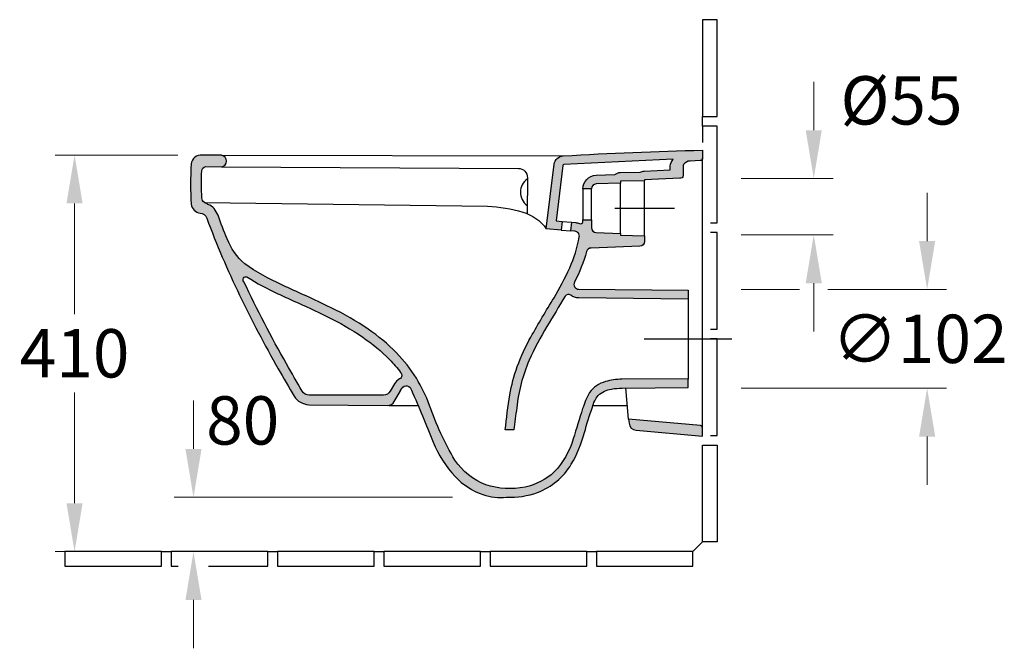
# Model space of a CAD drawing. Extents: x 1108 to 4138, y -758 to 1467.
# Drawn here: x 2780 to 3799, y -667 to -17 of the extents above; entities that cross this region are included whole.
import ezdxf

# ---------------------------------------------------------------- set-up
doc = ezdxf.new("R2010")
doc.units = 0
doc.layers.get('Defpoints').update_dxf_attribs({"linetype": 'CONTINUOUS'})
doc.layers.add('0-Dünn', color=2, linetype='CONTINUOUS', lineweight=5)
for name, color, linetype in [('SCHNITT', 2, 'CONTINUOUS'), ('SCHNITT_Fliesen', 2, 'CONTINUOUS'), ('SCHNITT_Schraffur', 2, 'CONTINUOUS')]:
    doc.layers.add(name, color=color, linetype=linetype)
doc.styles.get("Standard").update_dxf_attribs({"font": 'arial.ttf'})
doc.dimstyles.get("Standard").update_dxf_attribs({"dimscale": 0, "dimtxt": 50, "dimasz": 50, "dimexe": 20, "dimexo": 25, "dimgap": 15, "dimtad": 0, "dimtih": 1, "dimtoh": 1, "dimdec": 0, "dimzin": 1, "dimdsep": 46, "dimtxsty": 'Standard', "dimcen": 3, "dimclrd": 256, "dimclre": 256, "dimclrt": 256, "dimadec": 0, "dimazin": 0, "dimtfac": 1, "dimtdec": 0, "dimtofl": 0, "dimtmove": 0, "dimatfit": 3, "dimfxl": 0, "dimtolj": 1, "dimtzin": 0, "dimlwd": -1, "dimlwe": -1, "dimarcsym": 0})

# ---------------------------------------------------------------- blocks, each defined once
blk = doc.blocks.new('*D29')
at = {"layer": '0-Dünn', "linetype": 'Continuous'}
for p, q in [((2943.871073302469, -157.1303303907807), (2816.871073221489, -157.1303303907807)), ((2836.871073221489, -207.1303303907807), (2836.871073221489, -321.6265024423713)), ((2836.871073221489, -517.1799732661311), (2836.871073221489, -402.6838012145404)), ((2862.500090188762, -567.1799732661311), (2816.871073221489, -567.1799732661311))]:
    blk.add_line(p, q, dxfattribs=at)
for points in [[(2828.537739888156, -207.1303303907807), (2845.204406554823, -207.1303303907807), (2836.871073221489, -157.1303303907807)], [(2828.537739888156, -517.1799732661311), (2845.204406554823, -517.1799732661311), (2836.871073221489, -567.1799732661311)]]:
    blk.add_solid(points, dxfattribs=at)
at = {"layer": 'Defpoints', "color": 0, "linetype": 'Continuous'}
for p in [(2968.871073302469, -157.1303303907807, 0.0009483481516550003), (2836.871073221489, -567.1799732661311), (2887.500090188762, -567.1799732661311)]:
    blk.add_point(p, dxfattribs=at)
at = {"layer": '0-Dünn', "linetype": 'Continuous', "insert": (2836.871073221489, -362.1551518284554), "char_height": 50, "attachment_point": 5}
blk.add_mtext('\\A1;410', dxfattribs=at)
blk = doc.blocks.new('*D30')
at = {"layer": '0-Dünn', "linetype": 'Continuous'}
for p, q in [((2959.973472304566, -461.0346819757687), (2959.973472304566, -411.0346819757687)), ((3228.091461492333, -511.0346819757688), (2939.973472304566, -511.0346819757686)), ((3098.153932132368, -567.1799732661311), (2939.973472304566, -567.1799732661311)), ((2959.973472304566, -617.1799732661311), (2959.973472304566, -667.1799732661311))]:
    blk.add_line(p, q, dxfattribs=at)
for points in [[(2951.640138971232, -461.0346819757687), (2968.306805637899, -461.0346819757687), (2959.973472304566, -511.0346819757687)], [(2951.640138971232, -617.1799732661311), (2968.306805637899, -617.1799732661311), (2959.973472304566, -567.1799732661311)]]:
    blk.add_solid(points, dxfattribs=at)
at = {"layer": 'Defpoints', "color": 0, "linetype": 'Continuous'}
for p in [(3253.091461492333, -511.0346819757688), (2959.973472304566, -567.1799732661311), (3123.153932132368, -567.1799732661311)]:
    blk.add_point(p, dxfattribs=at)
at = {"layer": '0-Dünn', "linetype": 'Continuous', "insert": (3010.881481569413, -431.5331439013862), "char_height": 50, "attachment_point": 5}
blk.add_mtext('\\A1;80', dxfattribs=at)

msp = doc.modelspace()

# ---------------------------------------------------------------- hatches: boundary and pattern name
at = {"layer": 'SCHNITT_Schraffur'}
h = msp.add_hatch(color=256, dxfattribs=at)
edge = h.paths.add_edge_path()
edge.add_line((3341.412549302467, -225.794114390781), (3340.624091302467, -234.759511390781))
edge.add_line((3340.624091302467, -234.759511390781), (3325.128847165246, -233.3967886184164))
edge.add_line((3325.128847165246, -233.3967886184164), (3333.354029075833, -166.7047718839149))
edge.add_arc((3343.278833185117, -167.9288062319958), 9.99999983464732, 93.33983538177529, 172.9691678702806, ccw=False)
edge.add_arc((3576.686953767161, -4167.572024739526), 4016.447956080543, 91.2813560457542, 93.33983538177557, ccw=False)
edge.add_line((3486.871073302467, -152.1284263907801), (3486.871073302467, -160.4182423907805))
edge.add_arc((3484.371073014479, -160.4182423907803), 2.500000287987405, 272.09660341390264, 359.9999999999948, ccw=False)
edge.add_line((3484.462534192129, -162.9165690893769), (3473.985829329811, -163.3001093423227))
edge.add_arc((3474.311906007632, -172.2071783317305), 8.913035621037839, 92.09659068794512, 144.0594555652498)
edge.add_arc((3469.052302698025, -168.3941854449057), 2.416702676259314, 144.0594555652341, 199.1417212152531)
edge.add_line((3466.769218568877, -169.1866365062815), (3466.717885461326, -178.5924506675474))
edge.add_arc((3464.076113680522, -178.5780329518002), 2.641811123525311, 249.1494850103603, 359.6873060470058, ccw=False)
edge.add_line((3463.135811163121, -181.0468377614507), (3426.871073302467, -182.6301903907806))
edge.add_line((3426.871073302467, -182.6301903907806), (3426.871073302467, -183.630390390781))
edge.add_line((3426.871073302467, -183.630390390781), (3401.871073302467, -184.130390390781))
edge.add_line((3401.871073302467, -184.130390390781), (3401.940843734019, -186.1283539533961))
edge.add_line((3401.940843734019, -186.1283539533961), (3376.882192869284, -187.0034211729835))
edge.add_arc((3377.060180270674, -192.1003143600785), 5.099999968206757, 91.99999965508127, 180.0000003449162)
edge.add_line((3371.960180302467, -192.1003143907801), (3362.960180302467, -192.130390390781))
edge.add_arc((3377.060205277418, -192.100370485438), 14.10005693211844, 92.00009346920677, 180.1219863994355, ccw=False)
edge.add_line((3376.568097398961, -178.0089037298112), (3395.97435254429, -177.3312224784531))
edge.add_arc((3401.871073302461, -184.130390390751), 8.999999999970218, 91.14576299997958, 130.9341489886606, ccw=False)
edge.add_line((3401.691109266254, -175.1321898514689), (3422.35307830649, -174.7189504507041))
edge.add_arc((3427.609186265324, -186.3749109832227), 12.78624600148706, 95.07328909978452, 114.2723917864954, ccw=False)
edge.add_line((3426.478499302467, -173.6387563907811), (3453.450087302467, -172.4611513907803))
edge.add_arc((72718.80080938712, -172.3829346629381), 69265.35072212882, 179.9969870446679, 180.0000647002916, ccw=False)
edge.add_arc((3464.717424393552, -169.0774998888076), 11.27227860121416, 137.2197370388769, 178.2870524568458, ccw=False)
edge.add_line((3456.443979140633, -161.4214977656138), (3343.220575173, -166.9305048379665))
edge.add_arc((3343.268618506972, -167.917911413929), 0.9885746851873128, 92.78559123757482, 173.5234127624272)
edge.add_line((3342.28635287485, -167.8064029561956), (3335.202041064329, -225.2479342116349))
edge.add_line((3335.202041064329, -225.2479342116349), (3341.412549302467, -225.794114390781))
edge = h.paths.add_edge_path()
edge.add_line((3291.644272684475, -441.4299876475288), (3282.576684255345, -441.4299876475288))
edge.add_arc((4001.639237476847, -518.6228954078628), 723.194095975569, 170.9659186418222, 173.8726414565638, ccw=False)
edge.add_arc((3448.17845943509, -431.72283645885), 162.9573211874061, 159.9549071488031, 170.5849873100657, ccw=False)
edge.add_arc((3523.173360186285, -462.5487043828733), 243.9968191505612, 151.2970824934858, 159.1909357417232, ccw=False)
edge.add_arc((4210.10945773964, -848.0772949444486), 1031.713412099752, 148.2162169309294, 150.8393637697787, ccw=False)
edge.add_arc((3091.561113705583, -158.1805847761231), 282.4915940428894, 328.766969297708, 335.8313769400263)
edge.add_arc((3219.128564441347, -215.9142836709627), 142.4692967399624, 336.0099021787925, 349.5192955905566)
edge.add_arc((3354.293561434809, -240.9809651491903), 4.999999747744413, 350.222552597286, 444.9740792681744)
edge.add_line((3354.731593484718, -236.0001895669448), (3350.585643302467, -235.635575390781))
edge.add_line((3350.585643302467, -235.635575390781), (3351.374101302467, -226.6701793907814))
edge.add_line((3351.374101302467, -226.6701793907814), (3355.520051257552, -227.0347928016527))
edge.add_arc((3354.302106375084, -240.8838131069407), 13.90247291502517, 68.24895820120952, 84.97408307823213, ccw=False)
edge.add_arc((3360.448307141622, -225.4790530485033), 2.683135796162289, 248.2489582012359, 339.4181392608335)
edge.add_line((3362.960180736548, -226.4222967835794), (3362.960180302467, -224.130390390781))
edge.add_line((3362.960180302467, -224.130390390781), (3371.960180736549, -224.130390390781))
edge.add_line((3371.960180736549, -224.130390390781), (3371.960180302467, -232.1604663907801))
edge.add_arc((3377.060179775781, -232.1604666664718), 5.099999473314263, 179.9999969027512, 268.0000105835612)
edge.add_line((3376.882193302467, -237.2573593907819), (3401.871073302467, -238.1299903907802))
edge.add_line((3401.871073302467, -238.1299903907802), (3401.871073302467, -240.130390390781))
edge.add_line((3401.871073302467, -240.130390390781), (3426.871073302466, -240.630390390781))
edge.add_line((3426.871073302466, -240.630390390781), (3426.871073302467, -246.5040863907816))
edge.add_arc((3421.871073302468, -246.5040863907819), 4.999999999999091, -88.00000000000631, 3.524291969370097e-12, ccw=False)
edge.add_line((3422.04557078598, -251.5010405258763), (3371.396472212771, -253.2697459341234))
edge.add_arc((3371.57096968722, -258.2667000582481), 4.999999988719597, 91.99999990058308, 164.3357277801651)
edge.add_arc((3209.962439354399, -212.9493077929745), 162.8421375038035, 332.37340752928776, 344.33572778016327, ccw=False)
edge.add_arc((3358.707657083735, -290.7993544425449), 5.044042870543952, 152.3734075292838, 270.5340544707144)
edge.add_line((3358.754671971426, -295.8431781984091), (3471.871073302467, -296.8303303907815))
edge.add_line((3471.871073302467, -296.8303303907815), (3471.871073302467, -306.2758676518151))
edge.add_line((3471.871073302467, -306.2758676518151), (3358.676133501935, -304.8428358205092))
edge.add_arc((3358.856734449688, -290.5771977780589), 14.26678118779902, 233.9285028502028, 269.2746823317218, ccw=False)
edge.add_arc((3347.922092779546, -305.5880143790881), 4.304460113851866, 53.92850285021925, 143.3326373019368)
edge.add_arc((1287.835327692868, 901.7867465226241), 2383.54717047136, 328.7567117209187, 329.63764679810174, ccw=False)
edge.add_arc((3593.995032515175, -497.6222402021466), 313.9922345605893, 148.6995304030175, 155.895275809963)
edge.add_arc((3460.527926956252, -435.8907179957041), 166.9620233077108, 156.5266583137635, 174.0385832292972)
edge.add_arc((5653.781414785839, -721.4266675517599), 2378.674004735797, 172.6846732833103, 173.2399696075101)
edge.add_arc((3291.644272477709, -441.4299869478741), 7.295677678507741e-07, -73.53624158450049, 253.5362073356963, ccw=False)
h = msp.add_hatch(color=256, dxfattribs=at)
edge = h.paths.add_edge_path()
edge.add_line((3341.412549302467, -225.794114390781), (3340.624091302467, -234.759511390781))
edge.add_line((3340.624091302467, -234.759511390781), (3325.128847165246, -233.3967886184164))
edge.add_line((3325.128847165246, -233.3967886184164), (3333.354029075833, -166.7047718839149))
edge.add_arc((3343.278833185117, -167.9288062319958), 9.99999983464732, 93.33983538177529, 172.9691678702806, ccw=False)
edge.add_arc((3576.686953767161, -4167.572024739526), 4016.447956080543, 91.2813560457542, 93.33983538177557, ccw=False)
edge.add_line((3486.871073302467, -152.1284263907801), (3486.871073302467, -160.4182423907805))
edge.add_arc((3484.371073014479, -160.4182423907803), 2.500000287987405, 272.09660341390264, 359.9999999999948, ccw=False)
edge.add_line((3484.462534192129, -162.9165690893769), (3473.985829329811, -163.3001093423227))
edge.add_arc((3474.311906007632, -172.2071783317305), 8.913035621037839, 92.09659068794512, 144.0594555652498)
edge.add_arc((3469.052302698025, -168.3941854449057), 2.416702676259314, 144.0594555652341, 199.1417212152531)
edge.add_line((3466.769218568877, -169.1866365062815), (3466.717885461326, -178.5924506675474))
edge.add_arc((3464.076113680522, -178.5780329518002), 2.641811123525311, 249.1494850103603, 359.6873060470058, ccw=False)
edge.add_line((3463.135811163121, -181.0468377614507), (3426.871073302467, -182.6301903907806))
edge.add_line((3426.871073302467, -182.6301903907806), (3426.871073302467, -183.630390390781))
edge.add_line((3426.871073302467, -183.630390390781), (3401.871073302467, -184.130390390781))
edge.add_line((3401.871073302467, -184.130390390781), (3401.940843734019, -186.1283539533961))
edge.add_line((3401.940843734019, -186.1283539533961), (3376.882192869284, -187.0034211729835))
edge.add_arc((3377.060180270674, -192.1003143600785), 5.099999968206757, 91.99999965508127, 180.0000003449162)
edge.add_line((3371.960180302467, -192.1003143907801), (3362.960180302467, -192.130390390781))
edge.add_arc((3377.060205277418, -192.100370485438), 14.10005693211844, 92.00009346920677, 180.1219863994355, ccw=False)
edge.add_line((3376.568097398961, -178.0089037298112), (3395.97435254429, -177.3312224784531))
edge.add_arc((3401.871073302461, -184.130390390751), 8.999999999970218, 91.14576299997958, 130.9341489886606, ccw=False)
edge.add_line((3401.691109266254, -175.1321898514689), (3422.35307830649, -174.7189504507041))
edge.add_arc((3427.609186265324, -186.3749109832227), 12.78624600148706, 95.07328909978452, 114.2723917864954, ccw=False)
edge.add_line((3426.478499302467, -173.6387563907811), (3453.450087302467, -172.4611513907803))
edge.add_arc((72718.80080938712, -172.3829346629381), 69265.35072212882, 179.9969870446679, 180.0000647002916, ccw=False)
edge.add_arc((3464.717424393552, -169.0774998888076), 11.27227860121416, 137.2197370388769, 178.2870524568458, ccw=False)
edge.add_line((3456.443979140633, -161.4214977656138), (3343.220575173, -166.9305048379665))
edge.add_arc((3343.268618506972, -167.917911413929), 0.9885746851873128, 92.78559123757482, 173.5234127624272)
edge.add_line((3342.28635287485, -167.8064029561956), (3335.202041064329, -225.2479342116349))
edge.add_line((3335.202041064329, -225.2479342116349), (3341.412549302467, -225.794114390781))
h = msp.add_hatch(color=256, dxfattribs=at)
edge = h.paths.add_edge_path(flags=16)
edge.add_arc((3141.791600249415, -86.77307553650871), 233.6301511021653, 237.2255230609436, 246.1697646405824)
edge.add_arc((3445.61439898051, 540.3454088907297), 930.3614788577772, 244.6578517798172, 245.7721168989201)
edge.add_arc((2650.494031249803, -1243.397651175429), 1022.58477011137, 64.04606084981612, 66.15886813360788, ccw=False)
edge.add_arc((2965.316944390228, -595.4447683379733), 302.1990773817493, 55.81274400334593, 63.95054976533049, ccw=False)
edge.add_arc((3031.47348433961, -497.8070232580856), 184.2593214876523, 44.495547834554316, 55.76997823896778, ccw=False)
edge.add_arc((3057.5727980952, -471.6339939016588), 147.2995685521587, 37.55119985043808, 44.34869184559119, ccw=False)
edge.add_arc((3171.196225941855, -384.8068065834307), 4.319074852334639, -61.30190740915452, 43.03443816901398, ccw=False)
edge.add_arc((3179.993772213546, -400.8771236615788), 14.0017305719571, 118.6980925908488, 149.9999999977116)
edge.add_line((3167.867917841565, -393.8762583751159), (3163.525401577008, -401.3977171773276))
edge.add_arc((3156.666028957954, -397.3928766732211), 7.942905022116134, 270.00000000000324, 329.7215068861383, ccw=False)
edge.add_line((3156.666028957955, -405.3357816953376), (3079.657857105471, -405.3357816953376))
edge.add_arc((3079.662679044753, -397.0779268252788), 8.257856277875707, 209.9266182926246, 269.9665437643462, ccw=False)
edge.add_arc((4319.842347885307, 338.708555676012), 1450.279114937736, 209.3961657850307, 210.6759510657972, ccw=False)
edge.add_arc((4185.11000139839, 267.5865603624025), 1297.990792001582, 205.3471093461433, 209.5801477081614, ccw=False)
edge.add_arc((3014.191770351452, -285.9767917882082), 2.986825686919541, 67.81227859703768, 224.8885216634912, ccw=False)
edge = h.paths.add_edge_path()
edge.add_arc((2973.444034501106, -173.8338618202163), 4.995669744842949, 100.12707979066153, 177.2641849749111, ccw=False)
edge.add_line((2972.565635830039, -168.9160236799144), (2988.881285415362, -169.3704416660876))
edge.add_arc((2988.119081071055, -163.3691747528687), 6.049476012529935, 277.2382252586596, 440.9516439426172)
edge.add_line((2989.070470009796, -157.3949786468293), (2968.871073302467, -157.1303303907807))
edge.add_arc((2967.7721495609, -167.1973165486344), 10.12678841944457, 83.77019403979429, 175.2106810434808)
edge.add_arc((3223.902796068584, -187.1303303907816), 267.0317228470953, 175.5371361753984, 184.4628638245953)
edge.add_arc((2967.650367931889, -207.1303311468169), 9.99999921731124, 184.465107748604, 265.5170817781778)
edge.add_arc((2966.238016150516, -225.0824352503713), 8.007577210547472, 20.18100128549048, 85.48230197998191, ccw=False)
edge.add_arc((3817.332364147404, 89.53930338348704), 899.3779268821975, 200.2886543519589, 205.8172369868579)
edge.add_arc((4181.830605056657, 265.7961420112337), 1304.254990773378, 205.8139231881347, 209.5821665896416)
edge.add_arc((4319.842347886272, 338.7085556766056), 1460.279114938869, 209.3968049724069, 210.689755851692)
edge.add_arc((3080.639900147817, -395.3889687473614), 19.99517365327132, 214.1105608927283, 265.8795052185206)
edge.add_line((3079.203162426589, -415.3324577637013), (3160.815807060473, -415.9867464832951))
edge.add_arc((3160.879883988152, -407.9941166681737), 7.992886663416942, 269.5406694726247, 330.0296995273774)
edge.add_arc((16303.31415615092, -7986.701544302311), 15163.0448125777, 149.9702997212228, 150.0296995273755, ccw=False)
edge.add_arc((3180.232551904125, -401.1943023115082), 5.369459739922562, 9.854646051978477, 148.3045917785101, ccw=False)
edge.add_arc((2253.643398353569, -820.4942000573354), 1022.244147594748, 21.014952409611624, 24.27237415394211, ccw=False)
edge.add_arc((3322.026613769328, -405.9471362166536), 123.798491153737, 202.792287586365, 222.5677841800785)
edge.add_arc((3282.995731606037, -440.615131112939), 71.60683590156422, 223.2644926455739, 250.8800179522073)
edge.add_arc((3277.890469621827, -454.2274038006429), 57.074439264384, 251.2463997091164, 276.0936288632644)
edge.add_arc((3287.309173794458, -426.3973472907979), 84.64872453846229, 267.725099574809, 289.8655117833021)
edge.add_arc((3291.572423287963, -441.1107952631085), 69.36919093695312, 290.683459442887, 328.9153528654221)
edge.add_arc((3228.964691711483, -407.2828679199206), 140.4923296137739, 330.2833941955432, 344.8155858496836)
edge.add_arc((3942.131264024446, -610.5907295400593), 601.10146420526, 161.2840888064366, 163.9183597005899, ccw=False)
edge.add_arc((3403.310020817072, -425.5966322684643), 31.497605959721, 141.0531165582487, 165.5026715462703, ccw=False)
edge.add_arc((3396.993674064354, -425.5905294026763), 26.87555973984489, 99.453531862935, 132.5676741504256, ccw=False)
edge.add_arc((3405.687204544069, -477.8011070732196), 79.80496454373022, 91.60361897883041, 99.45353186293403, ccw=False)
edge.add_line((3403.453880396835, -398.0273981894061), (3471.871073302467, -397.4303303907818))
edge.add_line((3471.871073302467, -397.4303303907818), (3471.871073302467, -388.3731225042739))
edge.add_line((3471.871073302467, -388.3731225042739), (3403.37534157735, -389.0277408818274))
edge.add_arc((3403.134106277566, -450.0116012428898), 60.98433748928829, 89.77335491107208, 106.0789331493817)
edge.add_arc((3394.259225690189, -420.8715421531544), 30.52962884888931, 105.221173170256, 143.2687159593942)
edge.add_arc((3448.305145779218, -445.5703029246081), 89.49729219744984, 151.3155489339904, 162.9580960359127)
edge.add_arc((-629.6321437337465, 807.9476840537889), 4176.751659935258, 342.46260136359615, 342.9121199880456, ccw=False)
edge.add_arc((3274.096933195987, -427.8253642813158), 82.11786825422301, 316.0654400723087, 343.87984638986904, ccw=False)
edge.add_arc((3291.427102461364, -440.9342858125382), 60.5975245638163, 281.0824397523871, 313.62136191382166, ccw=False)
edge.add_arc((3287.171425617916, -425.9782927291902), 76.10377295104361, 251.12536257745109, 282.06230694438466, ccw=False)
edge.add_arc((3286.449008229707, -435.0213639986717), 67.35058052904168, 213.7856878341854, 249.2178481290442, ccw=False)
edge.add_arc((3484.204616339639, -320.6593577598699), 295.681934728522, 198.8015455199454, 210.8932223373667, ccw=False)
edge.add_arc((3044.282759329198, -476.0411904308077), 170.9265747699904, 20.58103965885535, 31.08135519524283)
edge.add_arc((3057.572798095176, -471.633993901671), 157.2995685521855, 32.20569767262646, 44.3533748604392)
edge.add_arc((3031.473484339625, -497.8070232580825), 194.2593214876397, 44.49178006473079, 55.77108456275744)
edge.add_arc((2965.316944390202, -595.4447683379908), 312.1990773817773, 55.81206256649858, 63.95208814383544)
edge.add_arc((2650.494031249973, -1243.397651175098), 1032.584770110998, 64.04560100310748, 66.15698577725541)
edge.add_arc((3445.614398980701, 540.3454088912194), 920.3614788583025, 244.6495699525021, 245.770026595726, ccw=False)
edge.add_arc((3141.79160024946, -86.77307553643507), 223.6301511022514, 234.83050683226548, 246.203292175996, ccw=False)
edge.add_arc((3055.432596808248, -220.4826784222508), 64.90496527096559, 201.0741669345212, 229.1520721335043, ccw=False)
edge.add_arc((3343.712936553428, -93.96890315870107), 379.6681483883392, 199.2873626332072, 203.2467778724621, ccw=False)
edge.add_arc((2914.464144501495, -254.0361225468005), 78.90966404666732, 26.05555290794885, 31.93676991024322)
edge.add_arc((2970.589195980607, -222.3126719762153), 14.76075017100661, 42.74374509537066, 72.74730070712997)
edge.add_arc((2951.813984621115, -245.3448085344716), 43.75622488069534, 58.05281444923038, 63.62331442292133)
edge.add_arc((2974.109765651266, -201.4265522298883), 5.514651471833494, 179.6251393006634, 238.80685667099078, ccw=False)
edge.add_arc((3387.012562797597, -185.367406359578), 418.7240155405178, 178.3889762262472, 182.1930394178258, ccw=False)
h = msp.add_hatch(color=256, dxfattribs=at)
edge = h.paths.add_edge_path()
edge.add_line((3291.644272684475, -441.4299876475288), (3282.576684255345, -441.4299876475288))
edge.add_arc((4001.639237476847, -518.6228954078628), 723.194095975569, 170.9659186418222, 173.8726414565638, ccw=False)
edge.add_arc((3448.17845943509, -431.72283645885), 162.9573211874061, 159.9549071488031, 170.5849873100657, ccw=False)
edge.add_arc((3523.173360186285, -462.5487043828733), 243.9968191505612, 151.2970824934858, 159.1909357417232, ccw=False)
edge.add_arc((4210.10945773964, -848.0772949444486), 1031.713412099752, 148.2162169309294, 150.8393637697787, ccw=False)
edge.add_arc((3091.561113705583, -158.1805847761231), 282.4915940428894, 328.766969297708, 335.8313769400263)
edge.add_arc((3219.128564441347, -215.9142836709627), 142.4692967399624, 336.0099021787925, 349.5192955905566)
edge.add_arc((3354.293561434809, -240.9809651491903), 4.999999747744413, 350.222552597286, 444.9740792681744)
edge.add_line((3354.731593484718, -236.0001895669448), (3350.585643302467, -235.635575390781))
edge.add_line((3350.585643302467, -235.635575390781), (3351.374101302467, -226.6701793907814))
edge.add_line((3351.374101302467, -226.6701793907814), (3355.520051257552, -227.0347928016527))
edge.add_arc((3354.302106375084, -240.8838131069407), 13.90247291502517, 68.24895820120952, 84.97408307823213, ccw=False)
edge.add_arc((3360.448307141622, -225.4790530485033), 2.683135796162289, 248.2489582012359, 339.4181392608335)
edge.add_line((3362.960180736548, -226.4222967835794), (3362.960180302467, -224.130390390781))
edge.add_line((3362.960180302467, -224.130390390781), (3371.960180736549, -224.130390390781))
edge.add_line((3371.960180736549, -224.130390390781), (3371.960180302467, -232.1604663907801))
edge.add_arc((3377.060179775781, -232.1604666664718), 5.099999473314263, 179.9999969027512, 268.0000105835612)
edge.add_line((3376.882193302467, -237.2573593907819), (3401.871073302467, -238.1299903907802))
edge.add_line((3401.871073302467, -238.1299903907802), (3401.871073302467, -240.130390390781))
edge.add_line((3401.871073302467, -240.130390390781), (3426.871073302466, -240.630390390781))
edge.add_line((3426.871073302466, -240.630390390781), (3426.871073302467, -246.5040863907816))
edge.add_arc((3421.871073302468, -246.5040863907819), 4.999999999999091, -88.00000000000631, 3.524291969370097e-12, ccw=False)
edge.add_line((3422.04557078598, -251.5010405258763), (3371.396472212771, -253.2697459341234))
edge.add_arc((3371.57096968722, -258.2667000582481), 4.999999988719597, 91.99999990058308, 164.3357277801651)
edge.add_arc((3209.962439354399, -212.9493077929745), 162.8421375038035, 332.37340752928776, 344.33572778016327, ccw=False)
edge.add_arc((3358.707657083735, -290.7993544425449), 5.044042870543952, 152.3734075292838, 270.5340544707144)
edge.add_line((3358.754671971426, -295.8431781984091), (3471.871073302467, -296.8303303907815))
edge.add_line((3471.871073302467, -296.8303303907815), (3471.871073302467, -306.2758676518151))
edge.add_line((3471.871073302467, -306.2758676518151), (3358.676133501935, -304.8428358205092))
edge.add_arc((3358.856734449688, -290.5771977780589), 14.26678118779902, 233.9285028502028, 269.2746823317218, ccw=False)
edge.add_arc((3347.922092779546, -305.5880143790881), 4.304460113851866, 53.92850285021925, 143.3326373019368)
edge.add_arc((1287.835327692868, 901.7867465226241), 2383.54717047136, 328.7567117209187, 329.63764679810174, ccw=False)
edge.add_arc((3593.995032515175, -497.6222402021466), 313.9922345605893, 148.6995304030175, 155.895275809963)
edge.add_arc((3460.527926956252, -435.8907179957041), 166.9620233077108, 156.5266583137635, 174.0385832292972)
edge.add_arc((5653.781414785839, -721.4266675517599), 2378.674004735797, 172.6846732833103, 173.2399696075101)
edge.add_arc((3291.644272477709, -441.4299869478741), 7.295677678507741e-07, -73.53624158450049, 253.5362073356963, ccw=False)
for points in [[(3426.871073302466, -240.630390390781), (3401.871073302467, -240.130390390781), (3401.871073302466, -238.1299903907802), (3376.882192344342, -237.2573593573234, -0.404026240606256), (3371.960180302467, -232.1604663907801), (3371.960180736549, -224.130390390781), (3362.960180302467, -224.130390390781), (3362.960180736548, -226.4222967835794, -0.4202030671711869), (3359.454005902865, -227.9711571288444, 0.07310695126727225), (3355.520051257552, -227.0347928016527), (3351.374101302467, -226.6701793907814), (3350.585643302467, -235.635575390781), (3354.731594042022, -236.0001896159574, -0.4463228308579429), (3359.197740798345, -241.9551428782124, -0.05879023071463073), (3349.290756197778, -273.8392726717502, -0.03083405941134007), (3333.109923685031, -304.6581363067417, 0.01144613710428479), (3309.15845305003, -345.3648007141019, 0.03445705958528807), (3295.092578873536, -375.8676513703631, 0.04641576468612053), (3287.416282067966, -405.0655512115318, 0.01268365098519147), (3282.576684255345, -441.4299876475288), (3291.644272270943, -441.4299876475288, -0.002422942036771296), (3294.468824287247, -418.5502552634298, -0.07655924253333721), (3307.382761867533, -369.3860141248242, -0.031407683555427), (3325.702932084974, -334.4950744353646, 0.003843823328965914), (3344.469416716065, -303.0175270960208, -0.4111707968806682), (3350.456534509307, -302.1087929158602, 0.1554613579350882), (3358.676133501934, -304.8428358205092), (3471.871073302467, -306.2758676518151), (3471.871073302468, -296.8303303907815), (3358.754671971426, -295.8431781984091, -0.566698474693167), (3354.238693328992, -288.4603949647681, 0.05224292021965894), (3366.756668213746, -256.9166996102067, -0.3265400103074219), (3371.39647221277, -253.2697459341234), (3422.045570777309, -251.5010405261801, 0.4040262263398202), (3426.871073302467, -246.5040863907816)], [(3486.871073302467, -447.7212773907813), (3486.871073302467, -439.2712333907801, 0.3888787311006305), (3484.588962665846, -436.7807466461202), (3410.334354408069, -430.2843100134105), (3410.736724499992, -434.4886909641612, 0.3616657889223436), (3418.003092175083, -441.6961099592947)]]:
    msp.add_hatch(color=256, dxfattribs=at).paths.add_polyline_path(points)

# ---------------------------------------------------------------- linework, layer by layer
at = {"layer": '0-Dünn', "linetype": 'Continuous'}
for p, q in [((3601.900503437664, -131.5015318144979), (3601.900503437664, -81.50153181449787)), ((3526.900503437664, -181.5015318144979), (3621.900503437664, -181.5015318144979)), ((3719.269674176691, -246.1798528958425), (3719.269674176691, -196.1798528958425)), ((3526.900503437664, -239.67951326613), (3621.900503437664, -239.67951326613)), ((3601.900503437664, -339.67951326613), (3601.900503437664, -289.67951326613)), ((3526.900503858587, -296.1798528958425), (3587.307312615054, -296.1798528958425)), ((3616.49369510212, -296.1798528958425), (3739.269674176691, -296.1798528958425)), ((3526.900503858587, -398.1798528958425), (3739.269674176691, -398.1798528958425)), ((3719.269674176691, -448.1798528958425), (3719.269674176691, -498.1798528958425))]:
    msp.add_line(p, q, dxfattribs=at)
for points in [[(3593.567170104331, -131.5015318144979), (3610.233836770997, -131.5015318144979), (3601.900503437664, -181.5015318144979)], [(3593.567170104331, -289.67951326613), (3610.233836770997, -289.67951326613), (3601.900503437664, -239.67951326613)], [(3710.936340843358, -246.1798528958425), (3727.603007510024, -246.1798528958425), (3719.269674176691, -296.1798528958425)], [(3710.936340843358, -448.1798528958425), (3727.603007510024, -448.1798528958425), (3719.269674176691, -398.1798528958425)]]:
    msp.add_solid(points, dxfattribs=at)
at = {"layer": 'SCHNITT'}
for p, q in [((2989.070470009825, -157.3949786468293, 0.0009483481516550003), (3342.696252007797, -157.9457908626409)), ((3486.871073302467, -439.2712333907803, 2.11011116e-08), (3486.871073302467, -160.4182423907805)), ((3395.922774083109, -212.130390390781), (3457.819372521825, -212.130390390781)), ((3341.412549302467, -225.794114390781), (3351.374101344128, -226.670178917062)), ((3340.624091302467, -234.759511390781), (3350.585643256858, -235.6355759093876)), ((3426.50625460121, -347.1303283082561), (3517.235892003723, -347.1303324733071)), ((3410.334354408069, -430.2843100134105), (3407.24411858487, -397.9943212818434, 2.04943883e-08)), ((3162.373494657067, -415.999234377754, 4.653680421793787e-05), (3191.89805348854, -416.2359329071405, 0.0009285999537348153)), ((3373.233856301083, -416.2412322662731, 0.0009483481516550003), (3408.990395378448, -416.2412322662713, 0.0009483481516550004))]:
    msp.add_line(p, q, dxfattribs=at)
at = {"layer": 'SCHNITT', "extrusion": (0, 1, 0)}
for p, q in [((3362.960180302467, -192.130390390781), (3362.960180302467, -224.130390390781)), ((3371.960180302467, -224.130390390781), (3371.960180302467, -192.130390390781)), ((3401.871308302467, -238.1299983907811), (3401.871308302467, -186.130782390781)), ((3426.871073302467, -240.630390390781), (3426.871073302467, -183.630390390781)), ((3471.871073302467, -305.3016923907817), (3471.871073302467, -388.9589683907816))]:
    msp.add_line(p, q, dxfattribs=at)
at = {"layer": 'SCHNITT', "flags": 128}
for points in [[(3341.412549302467, -225.794114390781), (3340.624091302467, -234.759511390781), (3325.128847165246, -233.3967886184164), (3333.354029075833, -166.7047718839149, -0.3621397117901795), (3342.696252007796, -157.9457908626409, -0.008982052036880527), (3486.871073302467, -152.1284263907801), (3486.871073302467, -160.4182423907805, -0.4035359909633932), (3484.462534192129, -162.9165690893769, -5.552753380466989e-08), (3473.985829329811, -163.3001093423227, 0.2306975286143617), (3467.095676166959, -166.9757128708425, 0.2450789213416631), (3466.769218568877, -169.1866365062815), (3466.717885461326, -178.5924506675474, -0.5235533198814307), (3463.135811163121, -181.0468377614507), (3426.871073302467, -182.6301903907806), (3426.871073302467, -183.630390390781), (3401.871073302467, -184.130390390781), (3401.940843734019, -186.1283539533961), (3376.882192869284, -187.0034211729835, 0.4040262293364664), (3371.960180302467, -192.1003143907801), (3362.960180302467, -192.130390390781, -0.4046450361537105), (3376.568097398961, -178.0089037298112), (3395.97435254429, -177.3312224784531, -0.1753750873432476), (3401.691109266254, -175.1321898514689), (3422.35307830649, -174.7189504507041, -0.08396840329500424), (3426.478499302467, -173.6387563907811), (3453.450087302467, -172.4611513907803, -1.342880596992775e-05), (3453.450183027571, -168.7405475715368, -0.1811327969010638), (3456.443979140633, -161.4214977656138), (3343.220575173, -166.9305048379665, 0.3676203593642502), (3342.28635287485, -167.8064029561956), (3335.202041064329, -225.2479342116349), (3341.412549302467, -225.794114390781)], [(3291.644272684475, -441.4299876475288), (3282.576684255345, -441.4299876475288, -0.01268365098516806), (3287.416282067955, -405.0655512115991, -0.04641576468625516), (3295.092578873543, -375.8676513703449, -0.03445705958522389), (3309.158453050009, -345.3648007141401, -0.01144613710428708), (3333.109923685014, -304.6581363067708, 0.03083405941147557), (3349.290756197827, -273.8392726716411, 0.05901421510496577), (3359.220935283771, -241.830073169418, 0.4387170727521356), (3354.731593484718, -236.0001895669448), (3350.585643302467, -235.635575390781), (3351.374101302467, -226.6701793907814), (3355.520051257552, -227.0347928016527, -0.07310695126727225), (3359.454005902865, -227.9711571288444, 0.4202030671711725), (3362.960180736548, -226.4222967835794), (3362.960180302467, -224.130390390781), (3371.960180736549, -224.130390390781), (3371.960180302467, -232.1604663907801, 0.4040262952731877), (3376.882193302467, -237.2573593907819), (3401.871073302467, -238.1299903907802), (3401.871073302467, -240.130390390781), (3426.871073302466, -240.630390390781), (3426.871073302467, -246.5040863907816, -0.4040262258352196), (3422.04557078598, -251.5010405258763), (3371.396472212771, -253.2697459341234, 0.3265400103074464), (3366.756668213747, -256.9166996102067, -0.05224292021965919), (3354.238693328992, -288.4603949647681, 0.5666984746931366), (3358.754671971426, -295.8431781984091), (3471.871073302467, -296.8303303907815), (3471.871073302467, -306.2758676518151), (3358.676133501935, -304.8428358205092, -0.1554613579350963), (3350.456534509307, -302.1087929158602, 0.4111707968808725), (3344.469416716063, -303.0175270960244, -0.003843823328922053), (3325.70293208519, -334.4950744350099, 0.03140768355574922), (3307.382761867537, -369.3860141248133, 0.07655924253331914), (3294.468824287249, -418.5502552634061, 0.002422942036773726), (3291.644272270943, -441.4299876475288, -6.912266623701799)]]:
    msp.add_lwpolyline(points, format="xyb", close=True, dxfattribs=at)
at = {"layer": 'SCHNITT', "elevation": 0.0009483481516550003}
msp.add_lwpolyline([(2968.454058650608, -173.5954143186864), (2968.454058650608, -173.5954143186864, -0.3498869635684716), (2972.565635830039, -168.9160236799144), (2988.881285415362, -169.3704416660876, -0.2647869027511264), (2988.881285415362, -169.3704416660876), (2988.881285415362, -169.3704416660876), (2988.881285415362, -169.3704416660876, 0.8670937615632083), (2989.070470009796, -157.3949786468293), (2968.871073302467, -157.1303303907807, 0.4215965800074338), (2957.680719419633, -166.3518099572229, 0.0389655365853575), (2957.680719419631, -207.9088508243112, 0.3691771432032619), (2966.868749212871, -217.099737173472, -0.2929003297688251), (2973.753987926005, -222.3199253313069, 0.02412767278366137), (3007.723331462719, -302.1415227470334, 0.0164435454105831), (3047.587042231779, -378.0769985588577, 0.005641622330045848), (3064.084756510099, -406.6020944738939, 0.2298065316903936), (3079.203162426589, -415.3324577637013), (3160.815807060473, -415.9867464832951, 0.270237500061488), (3167.803997532742, -411.986971390781, -0.000259180553906169), (3175.663929800879, -398.3731695644747, -0.6901754817679449), (3185.522785869173, -400.2753232618561, -0.01421414080865243), (3207.894889970505, -453.9056186222824, 0.08650166891938763), (3230.851803167621, -489.6921081474193, 0.1210820312857927), (3259.541096364742, -508.2717570525419, 0.1088432770973477), (3283.94912127989, -510.9793584579947, 0.09690742895425404), (3316.073952997358, -506.0088668303524, 0.1683829462391724), (3350.980577378739, -476.9263767713583, 0.06349376633632786), (3364.552122292502, -444.0815547000566, -0.01149468133824282), (3372.815320242754, -417.7116834368899, -0.1070878695362164), (3378.813417831755, -405.7972478494066, -0.1455016462278481), (3392.579426471292, -399.0799630277925, -0.03426510720963442), (3403.453880396835, -398.0273981894061), (3471.871073302467, -397.4303303907818), (3471.871073302467, -388.3731225042739), (3403.37534157735, -389.0277408818274, 0.0712667939620022), (3386.243800641727, -391.41290676481, 0.1675558702228283), (3369.791278592721, -402.6129057723501, 0.05084393955890786), (3362.737619662912, -419.3412391782422, -0.001961397526631987), (3352.986054166816, -450.6256028561165, -0.1219626285793955), (3333.232697956342, -484.8017244039656, -0.1429395694081148), (3303.075231765266, -500.4017648828831, -0.1358138095828365), (3262.551962231948, -497.9898631881861, -0.1558456094401476), (3230.472364554062, -472.474215163953, -0.05280890196439837), (3204.300102042773, -415.9550523165344, 0.04584835470328742), (3190.670281935982, -387.7995495368996, 0.05305393427456554), (3170.048565138384, -361.6687444146373, 0.04925502416479235), (3140.744490341266, -337.1940373813868, 0.03553250452199933), (3102.410609556539, -314.9566386617189, 0.009212914665365092), (3067.897919838549, -298.9373284212415, -0.004888953338667112), (3051.5584616957, -291.3908293818768, -0.04966390909604448), (3012.981270551942, -269.5799229060904, -0.1231296256091848), (2994.868751299074, -243.820954578945, -0.01727792709466132), (2985.354107930519, -219.3756527722926), (2985.354107930519, -219.3756527722926)], format="xyb", dxfattribs=at)
at = {"layer": 'SCHNITT', "flags": 128}
for points, elevation in [([(2988.881285415362, -169.3704416660876), (3296.227242446545, -170.9043484788563, -0.4232032675858097), (3305.483946303335, -180.5444886619789), (3305.146036448199, -217.6683135925141)], 0.0009483481516550003), ([(2971.253591756706, -206.1439298424848), (3264.366429091575, -210.1066127268059, -0.06769254915853425), (3300.670308476134, -216.2183155605162, -0.1786274497005012), (3325.128847164635, -233.3967886201899)], 0.0009483481516550003), ([(3486.871073302467, -447.7212775218541), (3486.871073302467, -439.2712333907803, 0.3888787318530129), (3484.588962659336, -436.7807466455506), (3410.334354408069, -430.2843100134105), (3410.736724499992, -434.4886909641609, 0.3616657954990576), (3418.003092360485, -441.6961099755154), (3486.871073302467, -447.7212773907813)], 2.11011116e-08)]:
    msp.add_lwpolyline(points, format="xyb", dxfattribs=dict(at, elevation=elevation))
msp.add_lwpolyline([(2985.354107930519, -219.3756527722926), (2985.354107930519, -219.3756527722926, 0.02566728456849724), (2981.429440850148, -212.2942471110346, 0.1316682808021137), (2974.967036201861, -208.2160673989401, 0.02431067896079478), (2971.253591756706, -206.1439298424848, -0.2641260567822977), (2968.595232206355, -201.3904725853317, -0.01659988139235246), (2968.454058650608, -173.5954143186864, -0.2930243999317865)], format="xyb", dxfattribs=at)
at = {"layer": 'SCHNITT', "elevation": 0.0009483481516550003}
msp.add_lwpolyline([(3015.319722259566, -283.2111359569408, 0.03904644175388518), (3047.398461118966, -300.4854588677517, 0.004861937076098293), (3063.824870664796, -308.0703131529481, -0.009219122061777236), (3098.026673498201, -323.9444733648943, -0.03552280652480889), (3135.122424864123, -345.4640067353848, -0.049233705346163), (3162.906563275883, -368.6681704041857, -0.0296683542603345), (3174.353226270337, -381.8593065399982, -0.4895505891202661), (3173.270221052022, -388.5953355674919, 0.1374359868608664), (3167.867917841565, -393.8762583751159), (3163.525401577008, -401.3977171773276, -0.2666472160327409), (3156.666028957955, -405.3357816953376), (3079.657857105471, -405.3357816953376, -0.2681359164358869), (3072.505883459524, -401.197692262449, -0.005584174759686061), (3056.291512508516, -373.1543508187679, -0.01847221481152187), (3012.075660402669, -288.0846832390907, -0.8175891681533406)], format="xyb", close=True, dxfattribs=at)
at = {"layer": 'SCHNITT'}
msp.add_arc((3315.110973928769, -195.6249044627766, 0.0009483481516550003), 16.82864111825775, 124.9427338353637, 234.0142554332404, dxfattribs=at)
at = {"layer": 'SCHNITT_Fliesen'}
for p, q in [((3486.900503437664, -127.1799732661311), (3486.900503437663, -117.1799732661311)), ((3476.900503437664, -567.1799732661311), (3486.900503437664, -557.1799732661311)), ((2926.900503437664, -567.1799732661311), (2936.900503437664, -567.1799732661311)), ((3036.900503437664, -567.1799732661311), (3046.900503437664, -567.1799732661311)), ((3146.900503437664, -567.1799732661311), (3156.900503437664, -567.1799732661311)), ((3256.900503437664, -567.1799732661311), (3266.900503437664, -567.1799732661311)), ((3366.900503437664, -567.1799732661311), (3376.900503437664, -567.1799732661311))]:
    msp.add_line(p, q, dxfattribs=at)
for points in [[(3501.900503437663, -117.1799732661311), (3501.900503437663, -17.17997326613113), (3486.900503437663, -17.17997326613113), (3486.900503437663, -117.1799732661311)], [(2826.900503437664, -582.1799732661311), (2926.900503437664, -582.1799732661311), (2926.900503437664, -567.1799732661311), (2826.900503437664, -567.1799732661311)], [(3046.900503437664, -582.1799732661311), (3146.900503437664, -582.1799732661311), (3146.900503437664, -567.1799732661311), (3046.900503437664, -567.1799732661311)], [(3156.900503437664, -582.1799732661311), (3256.900503437664, -582.1799732661311), (3256.900503437664, -567.1799732661311), (3156.900503437664, -567.1799732661311)], [(3266.900503437664, -582.1799732661311), (3366.900503437664, -582.1799732661311), (3366.900503437664, -567.1799732661311), (3266.900503437664, -567.1799732661311)], [(3376.900503437664, -582.1799732661311), (3476.900503437664, -582.1799732661311), (3476.900503437664, -567.1799732661311), (3376.900503437664, -567.1799732661311)]]:
    msp.add_lwpolyline(points, close=True, dxfattribs=at)
for points in [[(3494.900503437664, -227.1799732661311), (3501.900503437664, -227.1799732661311), (3501.900503437664, -127.1799732661311), (3486.900503437664, -127.1799732661311), (3486.880510397288, -144.128431956955)], [(3494.900503437664, -337.1799732661311), (3501.900503437664, -337.1799732661311), (3501.900503437664, -237.1799732661311), (3494.900503437664, -237.1799732661311)], [(3494.900503437664, -447.1799732661311), (3501.900503437664, -447.1799732661311), (3501.900503437664, -347.1799732661311), (3494.900503437664, -347.1799732661311)], [(3486.900503437663, -457.1799732661311), (3501.900503437664, -457.1799732661311), (3501.900503437664, -557.1799732661311), (3486.900503437664, -557.1799732661311), (3486.900503437663, -457.1799732661311)], [(2975.483559598579, -582.1799732661311), (3036.900503437664, -582.1799732661311), (3036.900503437664, -567.1799732661311), (2936.900503437664, -567.1799732661311), (2936.900503437664, -582.1799732661311), (2944.104975698343, -582.1799732661311)]]:
    msp.add_lwpolyline(points, dxfattribs=at)
at = {"layer": 'SCHNITT_Schraffur'}
msp.add_line((3173.935480918839, -401.3641364739233, 0.0009483481516550003), (3174.876511623476, -399.7355497828758, 0.0009483481516550003), dxfattribs=at)

# ---------------------------------------------------------------- texts
at = {"layer": '0-Dünn', "linetype": 'Continuous', "char_height": 50, "width": 1, "attachment_point": 5}
for s, insert in [('%%c55', (3692.699967007086, -107.0682329939355)), ('\\A1;∅102', (3711.638517742251, -347.1798528958425))]:
    msp.add_mtext(s, dxfattribs=dict(at, insert=insert))

# ---------------------------------------------------------------- dimensions: what is measured, and where the dimension line sits
at = {"layer": '0-Dünn', "linetype": 'Continuous'}
dim = msp.add_linear_dim(base=(2836.871073221489, -567.1799732661311), p1=(2968.871073302469, -157.1303303907807, 0.0009483481516550003), p2=(2887.500090188762, -567.1799732661311), angle=90, dimstyle='Standard', override={"dimscale": 1}, dxfattribs=at)
dim.commit()
dim.dimension.update_dxf_attribs({"geometry": '*D29', "text_midpoint": (2836.871073221489, -362.1551518284554)})
dim = msp.add_linear_dim(base=(2959.973472304566, -567.1799732661311), p1=(3253.091461492333, -511.0346819757688), p2=(3123.153932132368, -567.1799732661311), angle=90, text='80', dimstyle='Standard', override={"dimscale": 1, "dimtmove": 2}, dxfattribs=at)
dim.commit()
dim.dimension.update_dxf_attribs({"geometry": '*D30', "text_midpoint": (3010.881481569413, -431.5331439013862), "dimtype": 160})

doc.saveas('drawing.dxf')
